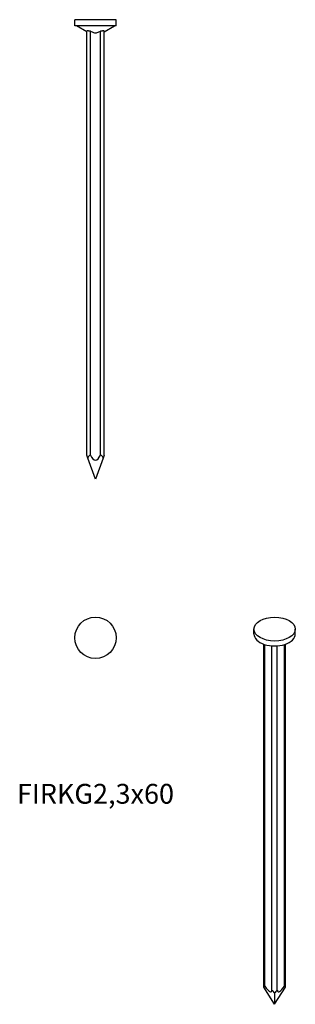
# Model space of a CAD drawing. Units: millimetres. Extents: x -10 to 26, y -129 to 0.
import ezdxf

# ---------------------------------------------------------------- set-up
doc = ezdxf.new("R2010")
doc.units = ezdxf.units.MM
doc.styles.get("Standard").update_dxf_attribs({"font": 'arial.ttf'})

# ---------------------------------------------------------------- blocks, each defined once
blk = doc.blocks.new('FIRKG23x60-Front')
at = {"layer": ''}
for p, q in [((2.7, 0), (-2.7, 0)), ((-2.7, -0.8), (-2.7, 0)), ((2.7, -0.8), (2.7, 0)), ((2.7, -0.8), (-2.7, -0.8)), ((-1.15, -1.58), (-2.5, -0.8)), ((1.15, -1.58), (2.5, -0.8)), ((-1.15, -56.85), (-1.15, -1.48)), ((-0.65, -56.85), (-0.65, -1.48)), ((0.65, -56.85), (0.65, -1.48)), ((1.15, -56.85), (1.15, -1.48)), ((-1, -57.24), (-1.15, -56.85)), ((-1.15, -56.85), (-1.15, -56.85)), ((0, -60), (-1, -57.24)), ((-0.65, -56.85), (-0.71, -56.85)), ((-0.65, -56.85), (-0.65, -56.85)), ((1, -57.24), (0, -60)), ((0.65, -56.85), (0.65, -56.85)), ((0.71, -56.85), (0.65, -56.85)), ((1.15, -56.85), (1, -57.24)), ((1.15, -56.85), (1.15, -56.85))]:
    blk.add_line(p, q, dxfattribs=at)
for centre, major_axis, start_param, end_param in [((-0.65, -58.21), (0, 1.37), 0.118285, 0.785398), ((0, -54.75), (0, -2.75), 5.580993, 6.985378), ((0.65, -58.21), (0, 1.37), 5.497787, 6.1649)]:
    blk.add_ellipse(centre, major_axis=major_axis, ratio=0.36397, start_param=start_param, end_param=end_param, dxfattribs=at)
for points, knots in [([(-1.15, -1.48), (-1.15, -1.47), (-1.14, -1.46), (-1.12, -1.44), (-1.11, -1.44), (-1.06, -1.43), (-1.03, -1.42), (-0.97, -1.42), (-0.94, -1.43), (-0.86, -1.44), (-0.82, -1.44), (-0.74, -1.46), (-0.69, -1.47), (-0.65, -1.48)], [0.07277342, 0.07277342, 0.07277342, 0.07277342, 0.08527027, 0.08527027, 0.09790895, 0.09790895, 0.11054763, 0.11054763, 0.12318631, 0.12318631, 0.13582498, 0.13582498, 0.14832183, 0.14832183, 0.14832183, 0.14832183]), ([(-0.65, -1.48), (-0.59, -1.52), (-0.52, -1.56), (-0.39, -1.63), (-0.32, -1.66), (-0.16, -1.71), (-0.08, -1.72), (0.08, -1.72), (0.16, -1.71), (0.32, -1.66), (0.39, -1.63), (0.52, -1.56), (0.59, -1.52), (0.65, -1.48)], [0.0338056, 0.0338056, 0.0338056, 0.0338056, 0.0585904, 0.0585904, 0.0820889, 0.0820889, 0.1055874, 0.1055874, 0.1290859, 0.1290859, 0.1525843, 0.1525843, 0.1773691, 0.1773691, 0.1773691, 0.1773691]), ([(0.65, -1.48), (0.69, -1.47), (0.74, -1.46), (0.82, -1.44), (0.86, -1.44), (0.94, -1.43), (0.97, -1.42), (1.03, -1.42), (1.06, -1.43), (1.11, -1.44), (1.12, -1.44), (1.14, -1.46), (1.15, -1.47), (1.15, -1.48)], [0.07277342, 0.07277342, 0.07277342, 0.07277342, 0.08527027, 0.08527027, 0.09790895, 0.09790895, 0.11054763, 0.11054763, 0.12318631, 0.12318631, 0.13582498, 0.13582498, 0.14832183, 0.14832183, 0.14832183, 0.14832183])]:
    blk.add_open_spline(points, degree=3, knots=knots, dxfattribs=at)
blk = doc.blocks.new('FIRKG23x60-Top')
at = {"layer": ''}
blk.add_circle((0, 0), 2.7, dxfattribs=at)
blk = doc.blocks.new('FIRKG23x60-ISO')
at = {"layer": ''}
for p, q in [((-2.7, 23.84), (-2.7, 24.49)), ((2.7, 23.84), (2.7, 24.49)), ((-1.42, -22.24), (-1.42, 22.52)), ((-1.27, -22.13), (-1.27, 22.47)), ((-0.35, -22.66), (-0.35, 22.3)), ((0.35, -22.66), (0.35, 22.3)), ((1.27, -22.13), (1.27, 22.47)), ((1.42, -22.24), (1.42, 22.52)), ((0, -24.49), (-1.42, -22.24)), ((0, -24.49), (1.42, -22.24)), ((0, -23.06), (0, -24.49))]:
    blk.add_line(p, q, dxfattribs=at)
blk.add_ellipse((0, 24.49), major_axis=(2.7, 0), ratio=0.57735, dxfattribs=at)
for centre, major_axis, ratio, start_param, end_param in [((0, 23.84), (-2.7, 0), 0.57735, 0, 3.141593), ((-0.92, -23.04), (-0.449, 0.934), 0.234781, 6.07009, 6.737204), ((-0.92, -21.92), (0.5, 0), 0.57735, 3.808706, 3.926991), ((-1.35, -22.7), (1, 0), 0.57735, 1.487591, 1.492983), ((-1.35, -20.99), (0.9, -1.87), 0.234781, 5.249613, 6.653998), ((-1.35, -22.7), (1, 0), 0.57735, 0.077814, 0.083206), ((0, -22.45), (0.5, 0), 0.57735, 3.926991, 4.045276), ((0, -23.57), (-0.449, 0.934), 0.234781, 5.166407, 5.83352), ((0, -23.57), (0.449, 0.934), 0.234781, 0.449665, 1.116778), ((0, -22.45), (0.5, 0), 0.57735, 5.379502, 5.497787), ((1.35, -20.99), (-0.9, -1.87), 0.234781, 5.912373, 7.316758), ((1.35, -22.7), (-1, 0), 0.57735, 6.19998, 6.205372), ((0.92, -21.92), (0.5, 0), 0.57735, 5.497787, 5.616072), ((1.35, -22.7), (1, 0), 0.57735, 1.64861, 1.654002), ((0.92, -23.04), (0.449, 0.934), 0.234781, 5.829167, 6.49628)]:
    blk.add_ellipse(centre, major_axis=major_axis, ratio=ratio, start_param=start_param, end_param=end_param, dxfattribs=at)

msp = doc.modelspace()

# ---------------------------------------------------------------- block references
for name, p in [('FIRKG23x60-Front', (0, 0)), ('FIRKG23x60-Top', (0, -80.7)), ('FIRKG23x60-ISO', (23.4, -104.05))]:
    msp.add_blockref(name, p)

# ---------------------------------------------------------------- texts
at = {"insert": (0, -101.4), "char_height": 2.5875, "attachment_point": 5}
msp.add_mtext('FIRKG2,3x60', dxfattribs=at)

doc.saveas('drawing.dxf')
